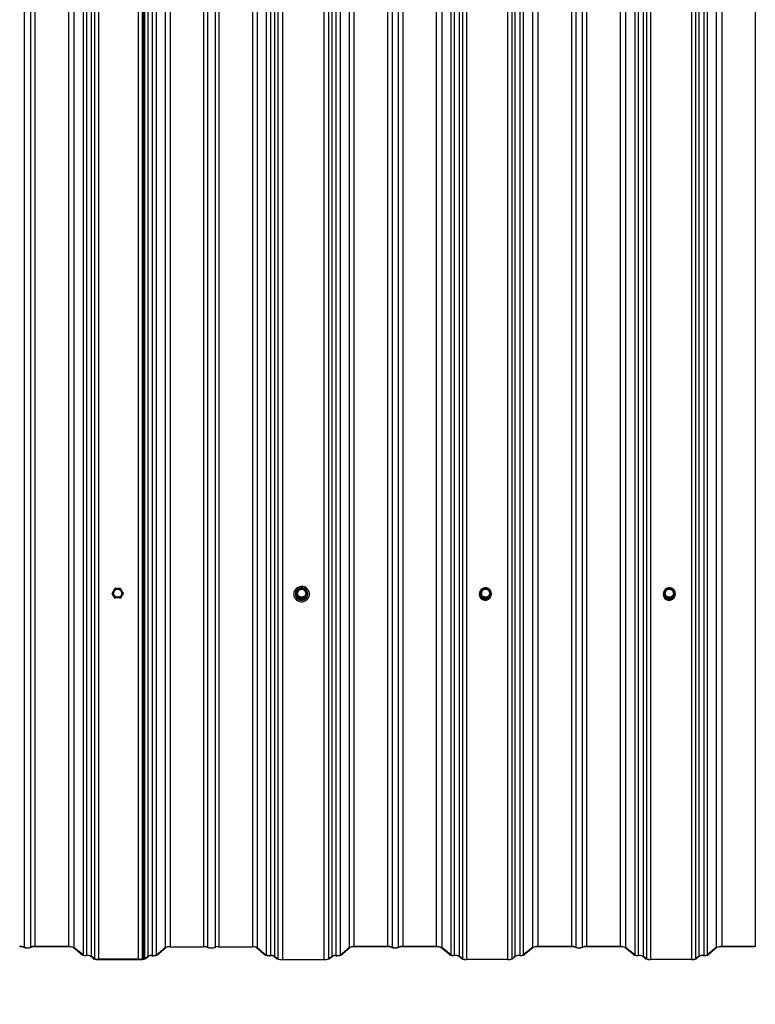
# Model space of a CAD drawing. Units: millimetres. Extents: x 760 to 12063, y -280 to 3738.
# Drawn here: x 4435 to 5185, y 725 to 1729 of the extents above; entities that cross this region are included whole.
import ezdxf

# ---------------------------------------------------------------- set-up
doc = ezdxf.new("R2010")
doc.units = ezdxf.units.MM
doc.header["$LTSCALE"] = 100
doc.header["$PDSIZE"] = -1
doc.styles.add('SLDTEXTSTYLE2', font='isocpeui.ttf')
doc.dimstyles.new('SLDDIMSTYLE0', dxfattribs={"dimtxt": 300, "dimasz": 300, "dimexe": 0, "dimexo": 0.0625, "dimgap": 75, "dimtad": 2, "dimdec": 0, "dimrnd": 1e-09, "dimzin": 12, "dimdsep": 46, "dimtxsty": 'SLDTEXTSTYLE2', "dimsah": 1, "dimcen": 0.09, "dimadec": 0, "dimazin": 3, "dimtfac": 1, "dimtdec": 3, "dimtofl": 0, "dimtmove": 0, "dimatfit": 3, "dimfxl": 1, "dimfrac": 2, "dimtolj": 1, "dimtzin": 12, "dimarcsym": 0})

# ---------------------------------------------------------------- blocks, each defined once
blk = doc.blocks.new('_D_2')
at = {"color": 0, "lineweight": -2, "transparency": 16777216}
for p, q in [((759.5, 771.1), (759.5, -229.7)), ((10842, 771.6), (10842, -229.7)), ((1059.5, -229.7), (10542, -229.7))]:
    blk.add_line(p, q, dxfattribs=at)
at = {"color": 0, "transparency": 16777216}
for points in [[(1059.5, -179.7), (1059.5, -279.7), (759.5, -229.7)], [(10542, -179.7), (10542, -279.7), (10842, -229.7)]]:
    blk.add_solid(points, dxfattribs=at)
at = {"layer": 'Defpoints', "color": 0, "transparency": 16777216}
for p in [(759.5, 771.1), (10842, 771.7), (10842, -229.7)]:
    blk.add_point(p, dxfattribs=at)
at = {"color": 0, "transparency": 16777216, "insert": (5800.7, 145.3), "char_height": 300, "attachment_point": 2, "style": 'SLDTEXTSTYLE2'}
blk.add_mtext('\\A1;10082', dxfattribs=at)

msp = doc.modelspace()

# ---------------------------------------------------------------- linework, layer by layer
for p, q in [((4439.2, 3737.4), (4439.2, 783)), ((4445.5, 3737.4), (4445.5, 783)), ((4450.1, 3738), (4450.1, 783.6)), ((4484.3, 3738), (4484.3, 783.6)), ((4489.9, 3737.2), (4489.9, 782.8)), ((4583, 3737.2), (4583, 782.8)), ((4587.9, 3737.9), (4587.9, 783.5)), ((4622.1, 3737.9), (4622.1, 783.5)), ((4625.9, 3737.4), (4625.9, 783)), ((4633.7, 3737.4), (4633.7, 783)), ((4637.6, 3737.9), (4637.6, 783.5)), ((4671.8, 3737.9), (4671.8, 783.5)), ((4676.6, 3737.2), (4676.6, 782.8)), ((4770.5, 3737.2), (4770.5, 782.8)), ((4775.4, 3738), (4775.4, 783.6)), ((4809.6, 3738), (4809.6, 783.6)), ((4814.2, 3737.4), (4814.2, 783)), ((4820.5, 3737.4), (4820.5, 783)), ((4825.1, 3738), (4825.1, 783.6)), ((4859.3, 3738), (4859.3, 783.6)), ((4864.9, 3737.2), (4864.9, 782.8)), ((4957.3, 3737.2), (4957.3, 782.8)), ((4962.9, 3738), (4962.9, 783.6)), ((4997.1, 3738), (4997.1, 783.6)), ((5001.7, 3737.4), (5001.7, 783)), ((5008, 3737.4), (5008, 783)), ((5012.6, 3738), (5012.6, 783.6)), ((5046.8, 3738), (5046.8, 783.6)), ((5052.4, 3737.2), (5052.4, 782.8)), ((5144.8, 3737.2), (5144.8, 782.8)), ((5150.4, 3738), (5150.4, 783.6)), ((5184.6, 3738), (5184.6, 783.6)), ((4499.2, 3729.5), (4499.2, 775.1)), ((4502.6, 3729), (4502.6, 774.6)), ((4507.6, 3728.4), (4507.6, 774)), ((4565.2, 3728.3), (4565.2, 773.9)), ((4569.5, 3728.9), (4569.5, 774.5)), ((4573.7, 3729.4), (4573.7, 775)), ((4685.9, 3729.4), (4685.9, 775)), ((4690.2, 3728.9), (4690.2, 774.5)), ((4694.4, 3728.3), (4694.4, 773.9)), ((4752.7, 3728.3), (4752.7, 773.9)), ((4757, 3728.9), (4757, 774.5)), ((4761.2, 3729.4), (4761.2, 775)), ((4874.2, 3729.5), (4874.2, 775.1)), ((4877.6, 3729), (4877.6, 774.6)), ((4882.6, 3728.4), (4882.6, 774)), ((4939.5, 3728.4), (4939.5, 774)), ((4944.5, 3729), (4944.5, 774.6)), ((4948, 3729.5), (4948, 775.1)), ((5061.7, 3729.5), (5061.7, 775.1)), ((5065.1, 3729), (5065.1, 774.6)), ((5070.1, 3728.4), (5070.1, 774)), ((5127, 3728.4), (5127, 774)), ((5132, 3729), (5132, 774.6)), ((5135.5, 3729.5), (5135.5, 775.1)), ((4510.8, 3725.8), (4510.8, 771.3)), ((4514.9, 3725.2), (4514.9, 770.8)), ((4555.3, 3725.2), (4555.3, 770.8)), ((4559.3, 3725.7), (4559.3, 771.3)), ((4560.1, 3726.1), (4560.1, 771.7)), ((4560.9, 3726.1), (4560.9, 771.7)), ((4561.9, 3725.6), (4561.9, 771.1)), ((4697.7, 3725.6), (4697.7, 771.1)), ((4702.6, 3724.9), (4702.6, 770.5)), ((4744.5, 3724.9), (4744.5, 770.5)), ((4749.4, 3725.6), (4749.4, 771.1)), ((4886, 3725.6), (4886, 771.2)), ((4890.1, 3725), (4890.1, 770.6)), ((4932, 3725), (4932, 770.6)), ((4936.2, 3725.6), (4936.2, 771.2)), ((5073.5, 3725.6), (5073.5, 771.2)), ((5077.6, 3725), (5077.6, 770.6)), ((5119.5, 3725), (5119.5, 770.6)), ((5123.7, 3725.6), (5123.7, 771.2)), ((4531.6, 1148.9), (4528.9, 1144.3)), ((4531.8, 1148.8), (4529.2, 1144.2)), ((4537.1, 1149), (4531.8, 1149)), ((4531.8, 1149), (4531.8, 1148.8)), ((4537.1, 1148.8), (4531.8, 1148.8)), ((4537.1, 1148.8), (4537.1, 1149)), ((4539.8, 1144.2), (4537.1, 1148.8)), ((4540, 1144.3), (4537.4, 1148.9)), ((4719.1, 1148.9), (4716.4, 1144.3)), ((4719.3, 1148.8), (4716.7, 1144.2)), ((4724.6, 1149), (4719.3, 1149)), ((4719.3, 1149), (4719.3, 1148.8)), ((4724.6, 1148.8), (4719.3, 1148.8)), ((4724.6, 1148.8), (4724.6, 1149)), ((4727.3, 1144.2), (4724.6, 1148.8)), ((4727.5, 1144.3), (4724.9, 1148.9)), ((4906.6, 1148.9), (4903.9, 1144.3)), ((4906.8, 1148.8), (4904.2, 1144.2)), ((4912.1, 1149), (4906.8, 1149)), ((4906.8, 1149), (4906.8, 1148.8)), ((4912.1, 1148.8), (4906.8, 1148.8)), ((4912.1, 1148.8), (4912.1, 1149)), ((4914.8, 1144.2), (4912.1, 1148.8)), ((4915, 1144.3), (4912.4, 1148.9)), ((5094.1, 1148.9), (5091.4, 1144.3)), ((5094.3, 1148.8), (5091.7, 1144.2)), ((5099.6, 1149), (5094.3, 1149)), ((5094.3, 1149), (5094.3, 1148.8)), ((5099.6, 1148.8), (5094.3, 1148.8)), ((5099.6, 1148.8), (5099.6, 1149)), ((5102.3, 1144.2), (5099.6, 1148.8)), ((5102.5, 1144.3), (5099.9, 1148.9)), ((4528.9, 1144.2), (4528.9, 1143.5)), ((4531.6, 1139.5), (4528.9, 1144)), ((4528.9, 1144), (4528.9, 1143.3)), ((4529.2, 1144.2), (4531.8, 1139.7)), ((4531.6, 1138.8), (4531.6, 1139.5)), ((4531.8, 1139.7), (4537.1, 1139.7)), ((4531.8, 1139.4), (4531.8, 1139.7)), ((4537.1, 1139.4), (4531.8, 1139.4)), ((4531.8, 1139.4), (4531.8, 1138.7)), ((4537.1, 1139.7), (4539.8, 1144.2)), ((4537.1, 1139.7), (4537.1, 1139.4)), ((4537.1, 1138.7), (4537.1, 1139.4)), ((4540, 1144), (4537.4, 1139.5)), ((4537.4, 1139.5), (4537.4, 1138.8)), ((4540, 1143.3), (4540, 1144)), ((4540.1, 1143.5), (4540.1, 1144.2)), ((4715.6, 1143.4), (4715.6, 1143.2)), ((4716.1, 1143.7), (4716.4, 1144.1)), ((4718.8, 1138.6), (4716.1, 1143.1)), ((4716.4, 1144.2), (4716.4, 1143.5)), ((4719.1, 1139.5), (4716.4, 1144)), ((4716.4, 1144), (4716.4, 1143.3)), ((4716.4, 1143.3), (4719.1, 1138.8)), ((4716.7, 1144.2), (4719.3, 1139.7)), ((4719.1, 1138.8), (4719.1, 1139.5)), ((4719.3, 1139.7), (4724.6, 1139.7)), ((4719.3, 1139.4), (4719.3, 1139.7)), ((4724.6, 1139.4), (4719.3, 1139.4)), ((4719.3, 1139.4), (4719.3, 1138.6)), ((4719.3, 1138.6), (4724.6, 1138.6)), ((4719.3, 1138.3), (4719.3, 1138.6)), ((4724.6, 1138.3), (4719.3, 1138.3)), ((4724.6, 1139.7), (4727.3, 1144.2)), ((4724.6, 1139.7), (4724.6, 1139.4)), ((4724.6, 1138.6), (4724.6, 1139.4)), ((4724.6, 1138.6), (4724.6, 1138.3)), ((4727.5, 1144), (4724.9, 1139.5)), ((4724.9, 1138.8), (4727.5, 1143.3)), ((4724.9, 1139.5), (4724.9, 1138.8)), ((4727.8, 1143.1), (4725.1, 1138.6)), ((4727.5, 1143.3), (4727.5, 1144)), ((4727.6, 1143.5), (4727.6, 1144.2)), ((4727.6, 1144.1), (4727.8, 1143.7)), ((4728.3, 1143.2), (4728.3, 1143.4)), ((4903.1, 1143.4), (4903.1, 1143.3)), ((4903.6, 1143.7), (4903.9, 1144.1)), ((4906.3, 1138.6), (4903.6, 1143.1)), ((4903.9, 1144.2), (4903.9, 1143.5)), ((4906.6, 1139.5), (4903.9, 1144)), ((4903.9, 1144), (4903.9, 1143.3)), ((4903.9, 1143.3), (4906.6, 1138.8)), ((4904.2, 1144.2), (4906.8, 1139.7)), ((4906.6, 1138.8), (4906.6, 1139.5)), ((4906.8, 1139.7), (4912.1, 1139.7)), ((4906.8, 1139.4), (4906.8, 1139.7)), ((4912.1, 1139.4), (4906.8, 1139.4)), ((4906.8, 1139.4), (4906.8, 1138.6)), ((4906.8, 1138.6), (4912.1, 1138.6)), ((4906.8, 1138.3), (4906.8, 1138.6)), ((4912.1, 1138.3), (4906.8, 1138.3)), ((4912.1, 1139.7), (4914.8, 1144.2)), ((4912.1, 1139.7), (4912.1, 1139.4)), ((4912.1, 1138.6), (4912.1, 1139.4)), ((4912.1, 1138.6), (4912.1, 1138.3)), ((4915, 1144), (4912.4, 1139.5)), ((4912.4, 1138.8), (4915, 1143.3)), ((4912.4, 1139.5), (4912.4, 1138.8)), ((4915.3, 1143.1), (4912.6, 1138.6)), ((4915, 1143.3), (4915, 1144)), ((4915.1, 1143.5), (4915.1, 1144.2)), ((4915.1, 1144.1), (4915.3, 1143.7)), ((4915.8, 1143.3), (4915.8, 1143.4)), ((5090.6, 1143.4), (5090.6, 1143.3)), ((5091.1, 1143.7), (5091.4, 1144.1)), ((5093.8, 1138.6), (5091.1, 1143.1)), ((5091.4, 1144.2), (5091.4, 1143.5)), ((5094.1, 1139.5), (5091.4, 1144)), ((5091.4, 1144), (5091.4, 1143.3)), ((5091.4, 1143.3), (5094.1, 1138.8)), ((5091.7, 1144.2), (5094.3, 1139.7)), ((5094.1, 1138.8), (5094.1, 1139.5)), ((5094.3, 1139.7), (5099.6, 1139.7)), ((5094.3, 1139.4), (5094.3, 1139.7)), ((5099.6, 1139.4), (5094.3, 1139.4)), ((5094.3, 1139.4), (5094.3, 1138.6)), ((5094.3, 1138.6), (5099.6, 1138.6)), ((5094.3, 1138.3), (5094.3, 1138.6)), ((5099.6, 1138.3), (5094.3, 1138.3)), ((5099.6, 1139.7), (5102.3, 1144.2)), ((5099.6, 1139.7), (5099.6, 1139.4)), ((5099.6, 1138.6), (5099.6, 1139.4)), ((5099.6, 1138.6), (5099.6, 1138.3)), ((5102.5, 1144), (5099.9, 1139.5)), ((5099.9, 1138.8), (5102.5, 1143.3)), ((5099.9, 1139.5), (5099.9, 1138.8)), ((5102.8, 1143.1), (5100.1, 1138.6)), ((5102.5, 1143.3), (5102.5, 1144)), ((5102.6, 1143.5), (5102.6, 1144.2)), ((5102.6, 1144.1), (5102.8, 1143.7)), ((5103.3, 1143.3), (5103.3, 1143.4)), ((4484.3, 783.6), (4450.1, 783.6)), ((4484.3, 783.5), (4450.1, 783.5)), ((4587.9, 783.5), (4587.9, 783.3)), ((4587.9, 783.5), (4622.1, 783.5)), ((4637.6, 783.5), (4671.8, 783.5)), ((4775.4, 783.6), (4775.4, 783.5)), ((4809.6, 783.6), (4775.4, 783.6)), ((4809.6, 783.5), (4775.4, 783.5)), ((4775.4, 783.3), (4775.4, 783.5)), ((4859.3, 783.6), (4825.1, 783.6)), ((4859.3, 783.5), (4825.1, 783.5)), ((4997.1, 783.6), (4962.9, 783.6)), ((4997.1, 783.5), (4962.9, 783.5)), ((5046.8, 783.6), (5012.6, 783.6)), ((5046.8, 783.5), (5012.6, 783.5)), ((5184.6, 783.6), (5150.4, 783.6)), ((5184.6, 783.5), (5150.4, 783.5)), ((4498.4, 775), (4489.1, 782.8)), ((4499.2, 775.1), (4489.9, 782.8)), ((4510, 771.3), (4506.9, 773.9)), ((4510.8, 771.3), (4507.6, 774)), ((4561.9, 771.1), (4565.2, 773.9)), ((4562.6, 771.1), (4566, 773.9)), ((4573.7, 775), (4583, 782.8)), ((4574.4, 775), (4583.7, 782.8)), ((4587.9, 783.3), (4622.1, 783.3)), ((4637.6, 783.3), (4671.8, 783.3)), ((4675.9, 782.8), (4685.2, 775)), ((4676.6, 782.8), (4685.9, 775)), ((4693.7, 773.9), (4697, 771.1)), ((4694.4, 773.9), (4697.7, 771.1)), ((4749.4, 771.1), (4752.7, 773.9)), ((4750.1, 771.1), (4753.5, 773.9)), ((4761.2, 775), (4770.5, 782.8)), ((4761.9, 775), (4771.2, 782.8)), ((4873.4, 775), (4864.1, 782.8)), ((4874.2, 775.1), (4864.9, 782.8)), ((4885.2, 771.1), (4881.9, 773.9)), ((4886, 771.2), (4882.6, 774)), ((4939.5, 774), (4936.2, 771.2)), ((4940.2, 773.9), (4936.9, 771.1)), ((4957.3, 782.8), (4948, 775.1)), ((4958, 782.8), (4948.7, 775)), ((5060.9, 775), (5051.6, 782.8)), ((5061.7, 775.1), (5052.4, 782.8)), ((5072.7, 771.1), (5069.4, 773.9)), ((5073.5, 771.2), (5070.1, 774)), ((5127, 774), (5123.7, 771.2)), ((5127.7, 773.9), (5124.4, 771.1)), ((5144.8, 782.8), (5135.5, 775.1)), ((5145.5, 782.8), (5136.2, 775)), ((4509.5, 771.8), (4509.5, 771.1)), ((4510.2, 771.1), (4509.5, 771.1)), ((4510.2, 771.2), (4510.2, 771.1)), ((4555.3, 770.8), (4514.9, 770.8)), ((4555.3, 770.6), (4514.9, 770.6)), ((4515.1, 770.6), (4515.1, 770.5)), ((4515.1, 770.5), (4557, 770.5)), ((4515.1, 770.3), (4557, 770.3)), ((4557, 770.7), (4557, 770.5)), ((4560.1, 771.7), (4559.3, 771.3)), ((4560.9, 771.7), (4560, 771.2)), ((4560.9, 771.7), (4560.1, 771.7)), ((4702.6, 770.5), (4744.5, 770.5)), ((4702.6, 770.3), (4744.5, 770.3)), ((4932, 770.6), (4890.1, 770.6)), ((4932, 770.5), (4890.1, 770.5)), ((5119.5, 770.6), (5077.6, 770.6)), ((5119.5, 770.5), (5077.6, 770.5))]:
    msp.add_line(p, q)
at = {"flags": 128}
for points in [[(4539, 1144.2), (4538.8, 1143), (4538.3, 1141.8), (4537.5, 1140.8), (4536.4, 1140.2), (4535.1, 1139.8), (4533.8, 1139.8), (4532.6, 1140.2), (4531.5, 1140.8), (4530.6, 1141.8), (4530.1, 1143), (4529.9, 1144.2), (4530.1, 1145.5), (4530.6, 1146.7), (4531.5, 1147.6), (4532.6, 1148.3), (4533.8, 1148.7), (4535.1, 1148.7), (4536.4, 1148.3), (4537.5, 1147.6), (4538.3, 1146.7), (4538.8, 1145.5), (4539, 1144.2)], [(4714, 1143.2), (4714.2, 1141.5), (4714.7, 1139.9), (4715.6, 1138.4), (4716.8, 1137.2), (4718.2, 1136.2), (4719.8, 1135.6), (4721.5, 1135.3), (4723.3, 1135.4), (4724.9, 1135.9), (4726.5, 1136.7), (4727.8, 1137.8), (4728.8, 1139.1), (4729.6, 1140.7), (4729.9, 1142.3), (4729.9, 1144), (4729.6, 1145.7), (4728.8, 1147.2), (4727.8, 1148.6), (4726.5, 1149.7), (4724.9, 1150.5), (4723.3, 1151), (4721.5, 1151), (4719.8, 1150.8), (4718.2, 1150.1), (4716.8, 1149.2), (4715.6, 1148), (4714.7, 1146.5), (4714.2, 1144.9), (4714, 1143.2)], [(4726.5, 1144.2), (4726.3, 1143), (4725.8, 1141.8), (4725, 1140.8), (4723.9, 1140.2), (4722.6, 1139.8), (4721.3, 1139.8), (4720.1, 1140.2), (4719, 1140.8), (4718.1, 1141.8), (4717.6, 1143), (4717.4, 1144.2), (4717.6, 1145.5), (4718.1, 1146.7), (4719, 1147.6), (4720.1, 1148.3), (4721.3, 1148.7), (4722.6, 1148.7), (4723.9, 1148.3), (4725, 1147.6), (4725.8, 1146.7), (4726.3, 1145.5), (4726.5, 1144.2)], [(4914, 1144.2), (4913.8, 1143), (4913.3, 1141.8), (4912.5, 1140.8), (4911.4, 1140.2), (4910.1, 1139.8), (4908.8, 1139.8), (4907.6, 1140.2), (4906.5, 1140.8), (4905.6, 1141.8), (4905.1, 1143), (4904.9, 1144.2), (4905.1, 1145.5), (4905.6, 1146.7), (4906.5, 1147.6), (4907.6, 1148.3), (4908.8, 1148.7), (4910.1, 1148.7), (4911.4, 1148.3), (4912.5, 1147.6), (4913.3, 1146.7), (4913.8, 1145.5), (4914, 1144.2)], [(5101.5, 1144.2), (5101.3, 1143), (5100.8, 1141.8), (5100, 1140.8), (5098.9, 1140.2), (5097.6, 1139.8), (5096.3, 1139.8), (5095.1, 1140.2), (5094, 1140.8), (5093.1, 1141.8), (5092.6, 1143), (5092.4, 1144.2), (5092.6, 1145.5), (5093.1, 1146.7), (5094, 1147.6), (5095.1, 1148.3), (5096.3, 1148.7), (5097.6, 1148.7), (5098.9, 1148.3), (5100, 1147.6), (5100.8, 1146.7), (5101.3, 1145.5), (5101.5, 1144.2)]]:
    msp.add_lwpolyline(points, dxfattribs=at)
for centre in [(4534.5, 1144.2), (4722, 1144.2), (4909.5, 1144.2), (5097, 1144.2)]:
    msp.add_circle(centre, 4.21)
for centre, radius, start, end in [((4534.5, 1144.1), 4.25, 0.6551, 179.3449), ((4531.8, 1148.7), 0.3, 90, 149.6187), ((4531.5, 1148.4), 0.453, 51.132, 86.7579), ((4537.1, 1148.7), 0.3, 30.3813, 90), ((4537.4, 1148.4), 0.453, 93.2421, 128.868), ((4721.9, 1143.3), 6.25, 116.1083, 179.7642), ((4721.9, 1143.3), 6.31, 179.7778, 62.7821), ((4721.9, 1143.4), 6.02, 179.8136, 58.3548), ((4721.9, 1143.4), 5.94, 120.5125, 179.8168), ((4722, 1144.1), 4.25, 0.6551, 179.3449), ((4719.3, 1148.7), 0.3, 90, 149.6187), ((4719, 1148.4), 0.453, 51.132, 86.7579), ((4722, 1143.2), 6.43, 65.0543, 114.9456), ((4722, 1143.2), 6.14, 70.5314, 109.4686), ((4724.6, 1148.7), 0.3, 30.3813, 90), ((4724.9, 1148.4), 0.453, 93.2421, 128.868), ((4909.4, 1143.3), 6.25, 116.1084, 179.7642), ((4909.4, 1143.3), 6.31, 179.7778, 62.7818), ((4909.4, 1143.4), 6.02, 179.8136, 58.3548), ((4909.4, 1143.4), 5.94, 120.5125, 179.8168), ((4909.5, 1144.1), 4.25, 0.6551, 179.3449), ((4906.8, 1148.7), 0.3, 90, 149.6187), ((4906.5, 1148.4), 0.453, 51.132, 86.7579), ((4909.5, 1143.2), 6.43, 65.0546, 114.9455), ((4909.5, 1143.2), 6.14, 70.5314, 109.4686), ((4912.1, 1148.7), 0.3, 30.3813, 90), ((4912.4, 1148.4), 0.453, 93.2421, 128.868), ((5096.9, 1143.3), 6.25, 116.1084, 179.7642), ((5096.9, 1143.3), 6.31, 179.7778, 62.7819), ((5096.9, 1143.4), 6.02, 179.8136, 58.3548), ((5096.9, 1143.4), 5.94, 120.5125, 179.8168), ((5097, 1144.1), 4.25, 0.6551, 179.3449), ((5094.3, 1148.7), 0.3, 90, 149.6187), ((5094, 1148.4), 0.453, 51.132, 86.7579), ((5097, 1143.2), 6.43, 65.0545, 114.9455), ((5097, 1143.2), 6.14, 70.5314, 109.4686), ((5099.6, 1148.7), 0.3, 30.3813, 90), ((5099.9, 1148.4), 0.453, 93.2421, 128.868), ((4529.2, 1144.2), 0.3, 149.6187, 180), ((4528.9, 1143.9), 0.453, 51.132, 86.7579), ((4529.4, 1143.6), 0.702, 114.0573, 141.0698), ((4529.2, 1144.2), 0.292, 180.0245, 210.417), ((4532.1, 1139.1), 0.702, 114.0573, 141.0698), ((4531.8, 1139.7), 0.301, 210.5941, 270.1625), ((4536.8, 1139.1), 0.702, 38.9302, 65.9427), ((4537.1, 1139.7), 0.301, 269.8375, 329.4059), ((4540.1, 1143.9), 0.453, 93.2421, 128.868), ((4539.5, 1143.6), 0.702, 38.9302, 65.9427), ((4539.8, 1144.2), 0.3, 0, 30.3813), ((4539.8, 1144.2), 0.292, 329.583, 359.9755), ((4722, 1143.3), 6.35, 180.678, 359.322), ((4716.6, 1143.4), 0.583, 149.5687, 210.4313), ((4716.7, 1144.5), 0.983, 238.3272, 252.4469), ((4715.9, 1143.7), 0.702, 294.0573, 321.0698), ((4716.7, 1144.2), 0.3, 149.6187, 180), ((4716.4, 1143.9), 0.453, 51.132, 86.7579), ((4716.9, 1143.6), 0.702, 114.0573, 141.0698), ((4716.7, 1144.2), 0.292, 180.0245, 210.417), ((4716.7, 1143.5), 0.292, 180.0245, 210.417), ((4718.5, 1139.2), 0.702, 294.0573, 321.0698), ((4719.3, 1138.9), 0.602, 210.5941, 270.1625), ((4719.6, 1139.1), 0.702, 114.0573, 141.0698), ((4719.3, 1139.7), 0.301, 210.5941, 270.1625), ((4719.3, 1138.9), 0.301, 210.5941, 270.1625), ((4724.3, 1139.1), 0.702, 38.9302, 65.9427), ((4724.6, 1139.7), 0.301, 269.8375, 329.4059), ((4724.6, 1138.9), 0.301, 269.8375, 329.4059), ((4724.6, 1138.9), 0.602, 269.8375, 329.4059), ((4725.4, 1139.2), 0.702, 218.9302, 245.9427), ((4727.6, 1143.9), 0.453, 93.2421, 128.868), ((4727, 1143.6), 0.702, 38.9302, 65.9427), ((4727.3, 1144.2), 0.3, 0, 30.3813), ((4727.3, 1144.2), 0.292, 329.583, 359.9755), ((4727.3, 1143.5), 0.292, 329.583, 359.9755), ((4728.1, 1143.7), 0.702, 218.9302, 245.9427), ((4727.3, 1144.5), 0.983, 287.5531, 301.6728), ((4727.3, 1143.4), 0.583, 329.5687, 30.4313), ((4904.1, 1143.4), 0.583, 149.5687, 210.4313), ((4904.2, 1144.5), 0.983, 238.3272, 252.4469), ((4903.4, 1143.7), 0.702, 294.0573, 321.0698), ((4904.2, 1144.2), 0.3, 149.6187, 180), ((4903.9, 1143.9), 0.453, 51.132, 86.7579), ((4904.4, 1143.6), 0.702, 114.0573, 141.0698), ((4904.2, 1144.2), 0.292, 180.0245, 210.417), ((4904.2, 1143.5), 0.292, 180.0245, 210.417), ((4906, 1139.2), 0.702, 294.0573, 321.0698), ((4906.8, 1138.9), 0.602, 210.5941, 270.1625), ((4907.1, 1139.1), 0.702, 114.0573, 141.0698), ((4906.8, 1139.7), 0.301, 210.5941, 270.1625), ((4906.8, 1138.9), 0.301, 210.5941, 270.1625), ((4911.8, 1139.1), 0.702, 38.9302, 65.9427), ((4912.1, 1139.7), 0.301, 269.8375, 329.4059), ((4912.1, 1138.9), 0.301, 269.8375, 329.4059), ((4912.1, 1138.9), 0.602, 269.8375, 329.4059), ((4912.9, 1139.2), 0.702, 218.9302, 245.9427), ((4915.1, 1143.9), 0.453, 93.2421, 128.868), ((4914.5, 1143.6), 0.702, 38.9302, 65.9427), ((4914.8, 1144.2), 0.3, 0, 30.3813), ((4914.8, 1144.2), 0.292, 329.583, 359.9755), ((4914.8, 1143.5), 0.292, 329.583, 359.9755), ((4915.6, 1143.7), 0.702, 218.9302, 245.9427), ((4914.8, 1144.5), 0.983, 287.5531, 301.6728), ((4914.8, 1143.4), 0.583, 329.5687, 30.4313), ((5091.6, 1143.4), 0.583, 149.5687, 210.4313), ((5091.7, 1144.5), 0.983, 238.3272, 252.4469), ((5090.9, 1143.7), 0.702, 294.0573, 321.0698), ((5091.7, 1144.2), 0.3, 149.6187, 180), ((5091.4, 1143.9), 0.453, 51.132, 86.7579), ((5091.9, 1143.6), 0.702, 114.0573, 141.0698), ((5091.7, 1144.2), 0.292, 180.0245, 210.417), ((5091.7, 1143.5), 0.292, 180.0245, 210.417), ((5093.5, 1139.2), 0.702, 294.0573, 321.0698), ((5094.3, 1138.9), 0.602, 210.5941, 270.1625), ((5094.6, 1139.1), 0.702, 114.0573, 141.0698), ((5094.3, 1139.7), 0.301, 210.5941, 270.1625), ((5094.3, 1138.9), 0.301, 210.5941, 270.1625), ((5099.3, 1139.1), 0.702, 38.9302, 65.9427), ((5099.6, 1139.7), 0.301, 269.8375, 329.4059), ((5099.6, 1138.9), 0.301, 269.8375, 329.4059), ((5099.6, 1138.9), 0.602, 269.8375, 329.4059), ((5100.4, 1139.2), 0.702, 218.9302, 245.9427), ((5102.6, 1143.9), 0.453, 93.2421, 128.868), ((5102, 1143.6), 0.702, 38.9302, 65.9427), ((5102.3, 1144.2), 0.3, 0, 30.3813), ((5102.3, 1144.2), 0.292, 329.583, 359.9755), ((5102.3, 1143.5), 0.292, 329.583, 359.9755), ((5103.1, 1143.7), 0.702, 218.9302, 245.9427), ((5102.3, 1144.5), 0.983, 287.5531, 301.6728), ((5102.3, 1143.4), 0.583, 329.5687, 30.4313), ((4435.3, 772), 11.7, 70.8696, 93.8089), ((4435.2, 773.7), 9.83, 70.8696, 93.8089), ((4449.3, 772), 11.7, 86.1911, 109.1304), ((4449.4, 773.7), 9.83, 86.1911, 109.1304), ((4485.3, 770.5), 13.1, 69.4671, 94.4537), ((4485.1, 772.1), 11.4, 69.4671, 94.4537), ((4587, 772.1), 11.4, 85.5463, 110.5329), ((4622.7, 773.7), 9.83, 70.8696, 93.8089), ((4636.9, 773.7), 9.83, 86.1911, 109.1304), ((4672.6, 772.1), 11.4, 69.4671, 94.4537), ((4774.5, 772.1), 11.4, 85.5463, 110.5329), ((4810.3, 772), 11.7, 70.8696, 93.8089), ((4810.2, 773.7), 9.83, 70.8696, 93.8089), ((4824.3, 772), 11.7, 86.1911, 109.1304), ((4824.4, 773.7), 9.83, 86.1911, 109.1304), ((4860.3, 770.5), 13.1, 69.4671, 94.4537), ((4860.1, 772.1), 11.4, 69.4671, 94.4537), ((4961.9, 770.5), 13.1, 85.5463, 110.5329), ((4962, 772.1), 11.4, 85.5463, 110.5329), ((4997.8, 772), 11.7, 70.8696, 93.8089), ((4997.7, 773.7), 9.83, 70.8696, 93.8089), ((5011.8, 772), 11.7, 86.1911, 109.1304), ((5011.9, 773.7), 9.83, 86.1911, 109.1304), ((5047.8, 770.5), 13.1, 69.4671, 94.4537), ((5047.6, 772.1), 11.4, 69.4671, 94.4537), ((5149.4, 770.5), 13.1, 85.5463, 110.5329), ((5149.5, 772.1), 11.4, 85.5463, 110.5329), ((4442.3, 795.5), 13.2, 252.884, 287.116), ((4442.3, 793.2), 10.7, 252.884, 287.116), ((4501.8, 784.3), 9.84, 250.0552, 275.1202), ((4501.9, 782.6), 8, 250.0552, 275.1202), ((4503.7, 763), 11.7, 70.0552, 95.1202), ((4503.6, 764.7), 9.84, 70.0552, 95.1202), ((4568.6, 764.7), 9.84, 84.8798, 109.9448), ((4568.7, 766.4), 8, 84.8798, 109.9448), ((4570.4, 786), 11.7, 264.8798, 289.9448), ((4570.3, 784.3), 9.84, 264.8798, 289.9448), ((4587.1, 773.7), 9.71, 85.5463, 110.5329), ((4622.6, 775.4), 7.98, 70.8696, 93.8089), ((4629.8, 797.4), 15.2, 252.3707, 287.6293), ((4629.8, 795.5), 13.2, 252.884, 287.116), ((4637, 775.4), 7.98, 86.1911, 109.1304), ((4672.5, 773.7), 9.71, 69.4671, 94.4537), ((4689.2, 786), 11.7, 250.0552, 275.1202), ((4689.3, 784.3), 9.84, 250.0552, 275.1202), ((4691.1, 764.7), 9.84, 70.0552, 95.1202), ((4690.9, 766.4), 8, 70.0552, 95.1202), ((4756.1, 764.7), 9.84, 84.8798, 109.9448), ((4756.2, 766.4), 8, 84.8798, 109.9448), ((4757.9, 786), 11.7, 264.8798, 289.9448), ((4757.8, 784.3), 9.84, 264.8798, 289.9448), ((4774.6, 773.7), 9.71, 85.5463, 110.5329), ((4817.3, 795.5), 13.2, 252.884, 287.116), ((4817.3, 793.2), 10.7, 252.884, 287.116), ((4876.8, 784.3), 9.84, 250.0552, 275.1202), ((4876.9, 782.6), 8, 250.0552, 275.1202), ((4878.7, 763), 11.7, 70.0552, 95.1202), ((4878.6, 764.7), 9.84, 70.0552, 95.1202), ((4943.5, 763), 11.7, 84.8798, 109.9448), ((4943.6, 764.7), 9.84, 84.8798, 109.9448), ((4945.2, 782.6), 8, 264.8798, 289.9448), ((4945.3, 784.3), 9.84, 264.8798, 289.9448), ((5004.8, 795.5), 13.2, 252.884, 287.116), ((5004.8, 793.2), 10.7, 252.884, 287.116), ((5064.3, 784.3), 9.84, 250.0552, 275.1202), ((5064.4, 782.6), 8, 250.0552, 275.1202), ((5066.2, 763), 11.7, 70.0552, 95.1202), ((5066.1, 764.7), 9.84, 70.0552, 95.1202), ((5131, 763), 11.7, 84.8798, 109.9448), ((5131.1, 764.7), 9.84, 84.8798, 109.9448), ((5132.7, 782.6), 8, 264.8798, 289.9448), ((5132.8, 784.3), 9.84, 264.8798, 289.9448), ((4514.1, 783.4), 13.1, 249.4671, 274.4537), ((4514, 782), 11.4, 249.4671, 274.4537), ((4514.2, 781.8), 11.4, 249.4671, 274.4537), ((4514.2, 780.4), 9.71, 249.4671, 274.4537), ((4555.9, 782.3), 11.5, 266.9684, 287.2995), ((4556, 784.1), 13.5, 266.9684, 287.2995), ((4558, 783.4), 13.1, 265.5463, 290.5329), ((4557.9, 781.8), 11.4, 265.5463, 290.5329), ((4701.6, 783.4), 13.1, 249.4671, 274.4537), ((4701.7, 781.8), 11.4, 249.4671, 274.4537), ((4745.5, 783.4), 13.1, 265.5463, 290.5329), ((4745.4, 781.8), 11.4, 265.5463, 290.5329), ((4889.2, 781.8), 11.4, 249.4671, 274.4537), ((4889.4, 780.3), 9.71, 249.4671, 274.4537), ((4932.8, 780.3), 9.71, 265.5463, 290.5329), ((4932.9, 781.8), 11.4, 265.5463, 290.5329), ((5076.7, 781.8), 11.4, 249.4671, 274.4537), ((5076.9, 780.3), 9.71, 249.4671, 274.4537), ((5120.3, 780.3), 9.71, 265.5463, 290.5329), ((5120.4, 781.8), 11.4, 265.5463, 290.5329)]:
    msp.add_arc(centre, radius, start, end)

# ---------------------------------------------------------------- dimensions: what is measured, and where the dimension line sits
dim = msp.add_linear_dim(base=(10841.9706, -229.6785), p1=(759.5049, 771.1167), p2=(10841.9706, 771.7085), dimstyle='SLDDIMSTYLE0', override={"dimtad": 3})
dim.commit()
dim.dimension.update_dxf_attribs({"geometry": '_D_2', "text_midpoint": (5800.7491, -229.6785), "dimtype": 160})

doc.saveas('drawing.dxf')
